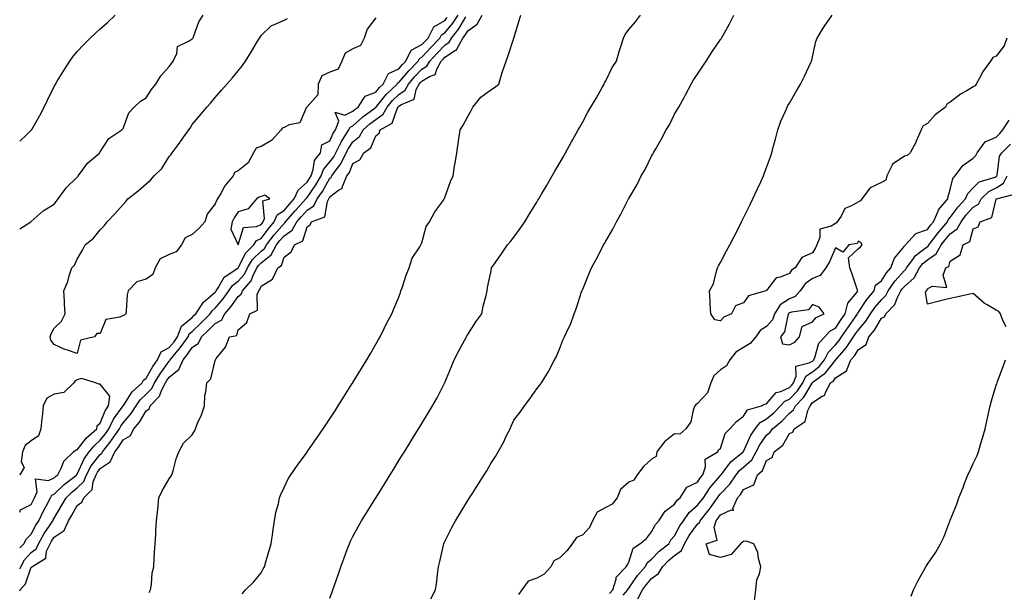
# Model space of a CAD drawing. Units: inches. Extents: x 926243 to 928883, y 7200218 to 7202858.
# Drawn here: x 926243 to 926672, y 7202211 to 7202460 of the extents above; entities that cross this region are included whole.
import ezdxf

# ---------------------------------------------------------------- set-up
doc = ezdxf.new("R2010")
doc.units = ezdxf.units.IN
doc.header["$MEASUREMENT"] = 0
doc.layers.add('Contour_92627200', color=7, linetype='Continuous', true_color=0x8cc685)

msp = doc.modelspace()

# ---------------------------------------------------------------- linework, layer by layer
at = {"layer": 'Contour_92627200'}
for points in [[(926243, 7202221.02, 3230), (926243.45, 7202221.92, 3230), (926245.02, 7202224.95, 3230), (926248.05, 7202228.05, 3230), (926250.21, 7202229.75, 3230), (926251.18, 7202231.92, 3230), (926253.62, 7202236.35, 3230), (926256.23, 7202240.1, 3230), (926257.44, 7202241.92, 3230), (926257.63, 7202242.33, 3230), (926258.05, 7202243.05, 3230), (926261.35, 7202248.62, 3230), (926263.2, 7202251.92, 3230), (926265.67, 7202254.3, 3230), (926268.05, 7202256.2, 3230), (926270.93, 7202259.05, 3230), (926272.09, 7202261.92, 3230), (926274.15, 7202265.83, 3230), (926278.05, 7202270.79, 3230), (926278.73, 7202271.24, 3230), (926279.03, 7202271.92, 3230), (926282.82, 7202276.69, 3230), (926283.03, 7202276.94, 3230), (926286.44, 7202281.92, 3230), (926286.97, 7202282.99, 3230), (926288.05, 7202284.5, 3230), (926291.46, 7202288.52, 3230), (926293.63, 7202291.92, 3230), (926295.46, 7202294.5, 3230), (926298.05, 7202296.96, 3230), (926300.5, 7202299.48, 3230), (926301.74, 7202301.92, 3230), (926304.08, 7202305.88, 3230), (926308.05, 7202311.28, 3230), (926308.4, 7202311.57, 3230), (926308.56, 7202311.92, 3230), (926311.17, 7202315.05, 3230), (926312.9, 7202317.08, 3230), (926316.27, 7202321.92, 3230), (926316.77, 7202323.21, 3230), (926318.05, 7202324.28, 3230), (926321.97, 7202328.01, 3230), (926325.86, 7202331.92, 3230), (926326.73, 7202333.23, 3230), (926328.05, 7202334.38, 3230), (926331.54, 7202338.42, 3230), (926334.01, 7202341.92, 3230), (926335.65, 7202344.32, 3230), (926338.05, 7202346.14, 3230), (926340.79, 7202349.19, 3230), (926342.15, 7202351.92, 3230), (926344.38, 7202355.59, 3230), (926348.05, 7202359.22, 3230), (926349.56, 7202360.42, 3230), (926350.36, 7202361.92, 3230), (926353.72, 7202366.26, 3230), (926358.05, 7202371.22, 3230), (926358.47, 7202371.51, 3230), (926358.7, 7202371.92, 3230), (926362.91, 7202376.78, 3230), (926363.04, 7202376.94, 3230), (926367.56, 7202381.92, 3230), (926367.71, 7202382.27, 3230), (926368.05, 7202382.56, 3230), (926371.89, 7202388.07, 3230), (926374.18, 7202391.92, 3230), (926375.22, 7202394.75, 3230), (926378.05, 7202398.09, 3230), (926379.71, 7202400.26, 3230), (926380.53, 7202401.92, 3230), (926383.05, 7202406.92, 3230), (926383.06, 7202406.94, 3230), (926386.32, 7202411.92, 3230), (926386.8, 7202413.17, 3230), (926388.05, 7202413.78, 3230), (926392.33, 7202417.64, 3230), (926397.75, 7202421.63, 3230), (926398.05, 7202421.84, 3230), (926398.09, 7202421.88, 3230), (926398.11, 7202421.92, 3230), (926398.44, 7202422.31, 3230), (926402.56, 7202427.41, 3230), (926407.3, 7202431.92, 3230), (926407.55, 7202432.43, 3230), (926408.05, 7202432.64, 3230), (926412.3, 7202437.68, 3230), (926416.41, 7202441.92, 3230), (926416.95, 7202443.01, 3230), (926418.05, 7202443.6, 3230), (926422.05, 7202447.92, 3230), (926425.84, 7202451.92, 3230), (926426.58, 7202453.38, 3230), (926428.05, 7202454.24, 3230), (926431.54, 7202458.44, 3230), (926433.77, 7202461.92, 3230)], [(926243, 7202368.89, 3232), (926247.84, 7202371.92, 3232), (926247.96, 7202372.02, 3232), (926248.05, 7202372.08, 3232), (926249.36, 7202373.23, 3232), (926253.25, 7202376.72, 3232), (926258.05, 7202379.62, 3232), (926259.09, 7202380.88, 3232), (926259.81, 7202381.92, 3232), (926263.16, 7202386.8, 3232), (926268.05, 7202391.43, 3232), (926268.3, 7202391.67, 3232), (926268.51, 7202391.92, 3232), (926269.96, 7202393.83, 3232), (926272.52, 7202397.45, 3232), (926277.84, 7202401.92, 3232), (926277.91, 7202402.06, 3232), (926278.05, 7202402.35, 3232), (926281.79, 7202408.19, 3232), (926287.5, 7202411.92, 3232), (926287.73, 7202412.23, 3232), (926288.05, 7202412.64, 3232), (926290.56, 7202419.42, 3232), (926292.84, 7202421.92, 3232), (926295.54, 7202424.44, 3232), (926298.05, 7202425.88, 3232), (926300.38, 7202429.6, 3232), (926302.26, 7202431.92, 3232), (926304.41, 7202435.55, 3232), (926308.05, 7202439.5, 3232), (926309.05, 7202440.92, 3232), (926309.83, 7202441.92, 3232), (926311.34, 7202445.2, 3232), (926311.66, 7202448.31, 3232), (926316.8, 7202450.67, 3232), (926318.05, 7202451.57, 3232), (926318.22, 7202451.76, 3232), (926318.34, 7202451.92, 3232), (926318.59, 7202452.47, 3232), (926321, 7202458.97, 3232), (926322.84, 7202461.92, 3232)], [(926243, 7202407.03, 3233), (926246.13, 7202410.01, 3233), (926248.05, 7202411.82, 3233), (926248.1, 7202411.86, 3233), (926248.14, 7202411.92, 3233), (926248.25, 7202412.12, 3233), (926251.76, 7202418.21, 3233), (926253.71, 7202421.92, 3233), (926255.15, 7202424.83, 3233), (926258.05, 7202430.9, 3233), (926258.37, 7202431.59, 3233), (926258.53, 7202431.92, 3233), (926259.32, 7202433.19, 3233), (926262.15, 7202437.82, 3233), (926264.87, 7202441.92, 3233), (926266.2, 7202443.76, 3233), (926268.05, 7202446.08, 3233), (926270.88, 7202449.09, 3233), (926273.73, 7202451.92, 3233), (926275.95, 7202454.01, 3233), (926278.05, 7202455.88, 3233), (926281.28, 7202458.7, 3233), (926284.6, 7202461.92, 3233)], [(926243, 7202211.47, 3229), (926243.19, 7202211.92, 3229), (926245.56, 7202214.4, 3229), (926248.05, 7202221.67, 3229), (926248.22, 7202221.74, 3229), (926248.31, 7202221.92, 3229), (926254.35, 7202225.63, 3229), (926254.74, 7202228.62, 3229), (926256.22, 7202231.92, 3229), (926256.87, 7202233.09, 3229), (926258.05, 7202234.79, 3229), (926262.34, 7202237.62, 3229), (926264.29, 7202241.92, 3229), (926265.68, 7202244.3, 3229), (926268.05, 7202248.6, 3229), (926270.01, 7202249.95, 3229), (926270.85, 7202251.92, 3229), (926274.48, 7202255.49, 3229), (926274.97, 7202258.83, 3229), (926276.22, 7202261.92, 3229), (926276.85, 7202263.11, 3229), (926278.05, 7202264.65, 3229), (926282.41, 7202267.56, 3229), (926284.36, 7202271.92, 3229), (926285.99, 7202273.97, 3229), (926288.05, 7202277.08, 3229), (926291.14, 7202278.83, 3229), (926292.74, 7202281.92, 3229), (926295.14, 7202284.83, 3229), (926298.05, 7202289.77, 3229), (926299.32, 7202290.65, 3229), (926299.84, 7202291.92, 3229), (926303.86, 7202296.1, 3229), (926304.76, 7202298.62, 3229), (926306.43, 7202301.92, 3229), (926307.03, 7202302.94, 3229), (926308.05, 7202304.32, 3229), (926312.2, 7202307.78, 3229), (926314.08, 7202311.92, 3229), (926315.89, 7202314.09, 3229), (926318.05, 7202317.33, 3229), (926320.8, 7202319.17, 3229), (926322.1, 7202321.92, 3229), (926325.15, 7202324.81, 3229), (926328.05, 7202327.74, 3229), (926330.77, 7202329.21, 3229), (926332.35, 7202331.92, 3229), (926334.96, 7202335.01, 3229), (926338.05, 7202339.54, 3229), (926339.42, 7202340.55, 3229), (926339.96, 7202341.92, 3229), (926343.71, 7202346.26, 3229), (926344.46, 7202348.33, 3229), (926346.25, 7202351.92, 3229), (926346.93, 7202353.03, 3229), (926348.05, 7202354.15, 3229), (926352.42, 7202357.55, 3229), (926354.74, 7202361.92, 3229), (926356.18, 7202363.78, 3229), (926358.05, 7202365.92, 3229), (926361.6, 7202368.37, 3229), (926363.56, 7202371.92, 3229), (926365.65, 7202374.32, 3229), (926368.05, 7202376.98, 3229), (926371.03, 7202378.93, 3229), (926372.54, 7202381.92, 3229), (926374.76, 7202385.2, 3229), (926378.05, 7202390.96, 3229), (926378.59, 7202391.37, 3229), (926378.83, 7202391.92, 3229), (926380.78, 7202394.65, 3229), (926382.75, 7202397.21, 3229), (926385.07, 7202401.92, 3229), (926386.07, 7202403.91, 3229), (926388.05, 7202406.74, 3229), (926390.86, 7202409.11, 3229), (926392.52, 7202411.92, 3229), (926395.41, 7202414.56, 3229), (926398.05, 7202416.55, 3229), (926401.16, 7202418.81, 3229), (926402.91, 7202421.92, 3229), (926405.24, 7202424.73, 3229), (926408.05, 7202427.41, 3229), (926410.76, 7202429.22, 3229), (926412.19, 7202431.92, 3229), (926414.89, 7202435.08, 3229), (926418.05, 7202438.35, 3229), (926420.26, 7202439.71, 3229), (926421.51, 7202441.92, 3229), (926424.65, 7202445.32, 3229), (926428.05, 7202448.89, 3229), (926429.89, 7202450.08, 3229), (926430.89, 7202451.92, 3229), (926434.09, 7202455.88, 3229), (926437.25, 7202461.12, 3229)], [(926243, 7202230.12, 3231), (926244.75, 7202231.92, 3231), (926246, 7202233.97, 3231), (926248.05, 7202236.04, 3231), (926250.02, 7202239.95, 3231), (926251.34, 7202241.92, 3231), (926253.48, 7202246.49, 3231), (926254.62, 7202248.48, 3231), (926256.47, 7202251.92, 3231), (926256.97, 7202252.99, 3231), (926258.05, 7202253.52, 3231), (926262.34, 7202257.62, 3231), (926267.86, 7202261.92, 3231), (926267.92, 7202262.04, 3231), (926268.05, 7202262.17, 3231), (926271.07, 7202268.89, 3231), (926273.31, 7202271.92, 3231), (926275.42, 7202274.54, 3231), (926278.05, 7202276.9, 3231), (926280.3, 7202279.67, 3231), (926281.83, 7202281.92, 3231), (926283.86, 7202286.1, 3231), (926288.05, 7202291.88, 3231), (926288.08, 7202291.92, 3231), (926288.16, 7202292.04, 3231), (926292.01, 7202297.96, 3231), (926296.26, 7202301.92, 3231), (926296.84, 7202303.13, 3231), (926298.05, 7202303.91, 3231), (926300.9, 7202309.07, 3231), (926302.92, 7202311.92, 3231), (926304.62, 7202315.36, 3231), (926308.05, 7202317.25, 3231), (926310.19, 7202319.77, 3231), (926311.69, 7202321.92, 3231), (926313.45, 7202326.51, 3231), (926318.05, 7202330.38, 3231), (926318.84, 7202331.14, 3231), (926319.62, 7202331.92, 3231), (926322.71, 7202336.57, 3231), (926322.95, 7202337.02, 3231), (926324.03, 7202337.9, 3231), (926328.05, 7202341.39, 3231), (926328.3, 7202341.67, 3231), (926328.47, 7202341.92, 3231), (926329.39, 7202343.27, 3231), (926332.04, 7202347.94, 3231), (926338, 7202351.86, 3231), (926338.05, 7202351.9, 3231), (926338.05, 7202351.92, 3231), (926338.07, 7202351.94, 3231), (926341.43, 7202358.54, 3231), (926344.84, 7202361.92, 3231), (926346.1, 7202363.87, 3231), (926348.05, 7202364.77, 3231), (926351.14, 7202368.83, 3231), (926353.81, 7202371.92, 3231), (926355.02, 7202374.95, 3231), (926358.05, 7202376.92, 3231), (926360.37, 7202379.6, 3231), (926362.47, 7202381.92, 3231), (926364.16, 7202385.81, 3231), (926368.05, 7202389.26, 3231), (926369.14, 7202390.83, 3231), (926369.79, 7202391.92, 3231), (926370.79, 7202394.67, 3231), (926371.36, 7202398.6, 3231), (926373.9, 7202401.92, 3231), (926374.51, 7202405.46, 3231), (926378.05, 7202407.17, 3231), (926379.5, 7202410.47, 3231), (926380.45, 7202411.92, 3231), (926381.88, 7202415.75, 3231), (926380.33, 7202419.63, 3231), (926384.57, 7202418.44, 3231), (926388.05, 7202420.12, 3231), (926389, 7202420.98, 3231), (926390.29, 7202421.92, 3231), (926393.33, 7202426.65, 3231), (926398.05, 7202428.44, 3231), (926399.6, 7202430.38, 3231), (926401.23, 7202431.92, 3231), (926403.5, 7202436.47, 3231), (926408.05, 7202438.58, 3231), (926409.58, 7202440.4, 3231), (926411.06, 7202441.92, 3231), (926413.35, 7202446.63, 3231), (926418.05, 7202449.05, 3231), (926419.43, 7202450.53, 3231), (926420.74, 7202451.92, 3231), (926423.18, 7202456.8, 3231), (926428.05, 7202459.6, 3231), (926429.1, 7202460.87, 3231)], [(926398.05, 7202460.75, 3231), (926394.2, 7202455.77, 3231), (926392.86, 7202451.92, 3231), (926391.32, 7202448.64, 3231), (926388.05, 7202447.21, 3231), (926384.69, 7202445.28, 3231), (926383.19, 7202441.92, 3231), (926381.59, 7202438.38, 3231), (926378.05, 7202437.1, 3231), (926374.5, 7202435.47, 3231), (926372.9, 7202431.92, 3231), (926372.77, 7202427.19, 3231), (926368.05, 7202422.04, 3231), (926367.96, 7202422.02, 3231), (926367.92, 7202421.92, 3231), (926367.65, 7202421.51, 3231), (926364.91, 7202415.06, 3231), (926360.28, 7202414.15, 3231), (926358.05, 7202413.01, 3231), (926357.23, 7202412.74, 3231), (926356.83, 7202411.92, 3231), (926352.63, 7202407.35, 3231), (926348.05, 7202404.79, 3231), (926345.92, 7202404.05, 3231), (926344.71, 7202401.92, 3231), (926342.38, 7202397.58, 3231), (926338.05, 7202394.13, 3231), (926336.52, 7202393.46, 3231), (926335.86, 7202391.92, 3231), (926332.31, 7202387.66, 3231), (926330.66, 7202384.52, 3231), (926329.1, 7202381.92, 3231), (926328.7, 7202381.26, 3231), (926328.05, 7202379.81, 3231), (926324.6, 7202375.36, 3231), (926323.64, 7202371.92, 3231), (926320.94, 7202369.03, 3231), (926318.05, 7202366.49, 3231), (926315, 7202364.97, 3231), (926313.46, 7202361.92, 3231), (926311.06, 7202358.91, 3231), (926308.05, 7202357.74, 3231), (926304.07, 7202355.9, 3231), (926302.02, 7202351.92, 3231), (926300.94, 7202349.03, 3231), (926298.05, 7202347.02, 3231), (926294.05, 7202345.92, 3231), (926290.16, 7202341.92, 3231), (926289.77, 7202340.2, 3231), (926289.4, 7202333.27, 3231), (926289.17, 7202331.92, 3231), (926288.59, 7202331.37, 3231), (926288.05, 7202331.2, 3231), (926286.63, 7202330.49, 3231), (926280.43, 7202329.54, 3231), (926278.05, 7202323.44, 3231), (926276.58, 7202323.4, 3231), (926275.57, 7202321.92, 3231), (926269.44, 7202320.53, 3231), (926268.05, 7202314.69, 3231), (926263.81, 7202316.16, 3231), (926262.61, 7202316.47, 3231), (926258.05, 7202318.56, 3231), (926256.59, 7202320.46, 3231), (926256.32, 7202321.92, 3231), (926256.71, 7202323.27, 3231), (926258.05, 7202325.69, 3231), (926261.18, 7202328.8, 3231), (926262.84, 7202331.92, 3231), (926262.46, 7202336.33, 3231), (926262.52, 7202337.45, 3231), (926262.21, 7202341.92, 3231), (926263.93, 7202346.04, 3231), (926264.58, 7202348.46, 3231), (926265.75, 7202351.92, 3231), (926266.87, 7202353.09, 3231), (926268.05, 7202355.77, 3231), (926270.32, 7202359.65, 3231), (926271.54, 7202361.92, 3231), (926275.06, 7202364.91, 3231), (926278.05, 7202368.46, 3231), (926279.74, 7202370.22, 3231), (926281.03, 7202371.92, 3231), (926284.47, 7202375.49, 3231), (926288.05, 7202379.56, 3231), (926289.18, 7202380.79, 3231), (926290.04, 7202381.92, 3231), (926294.51, 7202385.47, 3231), (926298.05, 7202388.52, 3231), (926299.93, 7202390.05, 3231), (926301.6, 7202391.92, 3231), (926304.83, 7202395.14, 3231), (926308.05, 7202400.32, 3231), (926308.81, 7202401.16, 3231), (926309.33, 7202401.92, 3231), (926312.8, 7202406.67, 3231), (926313.01, 7202406.96, 3231), (926316.57, 7202411.92, 3231), (926317.2, 7202412.78, 3231), (926318.05, 7202414.32, 3231), (926321.52, 7202418.44, 3231), (926324.42, 7202421.92, 3231), (926326.26, 7202423.7, 3231), (926328.05, 7202426.06, 3231), (926330.78, 7202429.19, 3231), (926333.17, 7202431.92, 3231), (926335.51, 7202434.46, 3231), (926338.05, 7202437.7, 3231), (926339.95, 7202440.03, 3231), (926341.35, 7202441.92, 3231), (926343.87, 7202446.1, 3231), (926346.38, 7202450.24, 3231), (926347.39, 7202451.92, 3231), (926347.71, 7202452.25, 3231), (926348.05, 7202452.99, 3231), (926352.57, 7202457.39, 3231), (926353.93, 7202457.8, 3231), (926358.05, 7202459.75, 3231), (926359.49, 7202460.47, 3231)], [(926299.34, 7202210.63, 3228), (926300, 7202211.92, 3228), (926300.41, 7202214.28, 3228), (926300.69, 7202219.28, 3228), (926301.32, 7202221.92, 3228), (926301.55, 7202225.42, 3228), (926301.73, 7202228.25, 3228), (926301.95, 7202231.92, 3228), (926302.21, 7202236.08, 3228), (926302.31, 7202237.66, 3228), (926302.59, 7202241.92, 3228), (926303.09, 7202246.88, 3228), (926303.1, 7202246.98, 3228), (926303.63, 7202251.92, 3228), (926305, 7202254.97, 3228), (926308.05, 7202260.08, 3228), (926308.78, 7202261.18, 3228), (926309.27, 7202261.92, 3228), (926309.8, 7202263.68, 3228), (926311.15, 7202268.81, 3228), (926312.24, 7202271.92, 3228), (926314.3, 7202275.67, 3228), (926318.05, 7202279.34, 3228), (926319.1, 7202280.87, 3228), (926319.51, 7202281.92, 3228), (926320.45, 7202284.32, 3228), (926322.06, 7202287.92, 3228), (926323.37, 7202291.92, 3228), (926323.59, 7202296.37, 3228), (926324.07, 7202297.94, 3228), (926324.39, 7202301.92, 3228), (926326.26, 7202303.72, 3228), (926328.05, 7202311.65, 3228), (926328.14, 7202311.82, 3228), (926328.19, 7202311.92, 3228), (926328.55, 7202312.43, 3228), (926332.55, 7202317.43, 3228), (926334.28, 7202321.92, 3228), (926337.47, 7202322.51, 3228), (926338.05, 7202324.95, 3228), (926341.84, 7202328.13, 3228), (926343.2, 7202331.92, 3228), (926346.48, 7202333.5, 3228), (926346.4, 7202340.28, 3228), (926347.06, 7202341.92, 3228), (926347.52, 7202342.45, 3228), (926348.05, 7202343.91, 3228), (926352.97, 7202347, 3228), (926355.31, 7202351.92, 3228), (926356.98, 7202352.99, 3228), (926358.05, 7202356.57, 3228), (926361.12, 7202358.85, 3228), (926362.57, 7202361.92, 3228), (926366.28, 7202363.7, 3228), (926368.05, 7202369.83, 3228), (926369.38, 7202370.59, 3228), (926370.02, 7202371.92, 3228), (926375.79, 7202374.17, 3228), (926376.97, 7202380.85, 3228), (926377.52, 7202381.92, 3228), (926377.73, 7202382.23, 3228), (926378.05, 7202382.8, 3228), (926381.81, 7202385.69, 3228), (926383.4, 7202386.57, 3228), (926383.46, 7202387.33, 3228), (926385.44, 7202391.92, 3228), (926386.53, 7202393.44, 3228), (926388.05, 7202397.27, 3228), (926391.04, 7202398.93, 3228), (926392.85, 7202401.92, 3228), (926395.79, 7202404.19, 3228), (926398.05, 7202409.38, 3228), (926399.42, 7202410.55, 3228), (926399.96, 7202411.92, 3228), (926405.14, 7202414.83, 3228), (926407.28, 7202421.16, 3228), (926407.71, 7202421.92, 3228), (926407.86, 7202422.1, 3228), (926408.05, 7202422.27, 3228), (926409.12, 7202422.99, 3228), (926414.66, 7202425.32, 3228), (926415.62, 7202429.48, 3228), (926416.91, 7202431.92, 3228), (926417.43, 7202432.55, 3228), (926418.05, 7202433.17, 3228), (926421.35, 7202435.22, 3228), (926423.88, 7202436.1, 3228), (926424.49, 7202438.35, 3228), (926426.49, 7202441.92, 3228), (926427.24, 7202442.72, 3228), (926428.05, 7202443.58, 3228), (926432.73, 7202446.61, 3228), (926433.19, 7202446.78, 3228), (926433.28, 7202447.15, 3228), (926435.91, 7202451.92, 3228), (926436.86, 7202453.11, 3228), (926438.05, 7202455.06, 3228), (926442.06, 7202457.92, 3228), (926444.24, 7202461.92, 3228)], [(926339.89, 7202210.08, 3227), (926341.31, 7202211.92, 3227), (926344.73, 7202215.24, 3227), (926348.05, 7202219.19, 3227), (926349.03, 7202220.94, 3227), (926349.49, 7202221.92, 3227), (926350.1, 7202223.97, 3227), (926351.47, 7202228.5, 3227), (926352.47, 7202231.92, 3227), (926353.14, 7202236.82, 3227), (926353.16, 7202237.04, 3227), (926353.83, 7202241.92, 3227), (926354.54, 7202245.44, 3227), (926355.58, 7202249.44, 3227), (926356.13, 7202251.92, 3227), (926356.65, 7202253.33, 3227), (926358.05, 7202256.37, 3227), (926359.89, 7202260.08, 3227), (926361.02, 7202261.92, 3227), (926363.95, 7202266.02, 3227), (926368.05, 7202271.76, 3227), (926368.11, 7202271.86, 3227), (926368.16, 7202271.92, 3227), (926368.41, 7202272.27, 3227), (926372.21, 7202277.76, 3227), (926375.07, 7202281.92, 3227), (926376.28, 7202283.7, 3227), (926378.05, 7202286.31, 3227), (926380.24, 7202289.73, 3227), (926381.62, 7202291.92, 3227), (926384.11, 7202295.87, 3227), (926387.72, 7202301.59, 3227), (926387.93, 7202301.92, 3227), (926387.97, 7202302, 3227), (926388.05, 7202302.12, 3227), (926391.78, 7202308.19, 3227), (926394.08, 7202311.92, 3227), (926395.53, 7202314.44, 3227), (926398.05, 7202318.8, 3227), (926399.19, 7202320.79, 3227), (926399.83, 7202321.92, 3227), (926401.64, 7202325.51, 3227), (926402.57, 7202327.39, 3227), (926404.96, 7202331.92, 3227), (926405.88, 7202334.09, 3227), (926408.05, 7202339.19, 3227), (926408.73, 7202341.24, 3227), (926408.91, 7202341.92, 3227), (926409.4, 7202343.27, 3227), (926411.18, 7202348.8, 3227), (926412.47, 7202351.92, 3227), (926413.88, 7202356.1, 3227), (926417.16, 7202361.04, 3227), (926417.65, 7202361.92, 3227), (926417.76, 7202362.21, 3227), (926418.05, 7202362.78, 3227), (926419.98, 7202369.99, 3227), (926421.4, 7202371.92, 3227), (926423.64, 7202376.33, 3227), (926427.13, 7202381, 3227), (926427.77, 7202381.92, 3227), (926427.86, 7202382.1, 3227), (926428.05, 7202382.51, 3227), (926430.45, 7202389.52, 3227), (926431.6, 7202391.92, 3227), (926432.27, 7202396.14, 3227), (926432.51, 7202397.47, 3227), (926433.19, 7202401.92, 3227), (926433.9, 7202406.08, 3227), (926434.13, 7202408.01, 3227), (926434.75, 7202411.92, 3227), (926435.96, 7202414.01, 3227), (926438.05, 7202417.84, 3227), (926439.53, 7202420.44, 3227), (926440.24, 7202421.92, 3227), (926443.73, 7202426.24, 3227), (926448.05, 7202429.42, 3227), (926449.6, 7202430.38, 3227), (926451.56, 7202431.92, 3227), (926453.01, 7202436.88, 3227), (926453.03, 7202436.94, 3227), (926454.66, 7202441.92, 3227), (926455.56, 7202444.4, 3227), (926458.05, 7202451.88, 3227), (926458.06, 7202451.9, 3227), (926458.07, 7202451.94, 3227), (926460.43, 7202459.54, 3227), (926461.17, 7202461.92, 3227)], [(926378.05, 7202208.19, 3226), (926378.98, 7202210.98, 3226), (926379.29, 7202211.92, 3226), (926379.96, 7202213.83, 3226), (926381.58, 7202218.38, 3226), (926382.82, 7202221.92, 3226), (926384.2, 7202225.77, 3226), (926385.58, 7202229.46, 3226), (926386.49, 7202231.92, 3226), (926386.96, 7202233.01, 3226), (926388.05, 7202235.12, 3226), (926390.45, 7202239.52, 3226), (926391.8, 7202241.92, 3226), (926394.21, 7202245.75, 3226), (926398.05, 7202251.86, 3226), (926398.09, 7202251.92, 3226), (926398.15, 7202252.02, 3226), (926401.89, 7202258.07, 3226), (926404.27, 7202261.92, 3226), (926405.71, 7202264.26, 3226), (926408.05, 7202268.05, 3226), (926409.52, 7202270.46, 3226), (926410.43, 7202271.92, 3226), (926413.33, 7202276.63, 3226), (926414.24, 7202278.11, 3226), (926416.59, 7202281.92, 3226), (926417.15, 7202282.82, 3226), (926418.05, 7202284.28, 3226), (926420.95, 7202289.01, 3226), (926422.69, 7202291.92, 3226), (926424.63, 7202295.34, 3226), (926427.91, 7202301.78, 3226), (926427.99, 7202301.92, 3226), (926428.01, 7202301.96, 3226), (926428.05, 7202302.06, 3226), (926430.97, 7202308.99, 3226), (926432.12, 7202311.92, 3226), (926434.09, 7202315.88, 3226), (926436.77, 7202320.63, 3226), (926437.46, 7202321.92, 3226), (926437.67, 7202322.29, 3226), (926438.05, 7202322.88, 3226), (926441.56, 7202328.42, 3226), (926444.07, 7202331.92, 3226), (926444.78, 7202335.2, 3226), (926446.02, 7202339.89, 3226), (926446.49, 7202341.92, 3226), (926446.59, 7202343.38, 3226), (926448.05, 7202350.06, 3226), (926448.34, 7202351.63, 3226), (926448.42, 7202351.92, 3226), (926449.27, 7202353.13, 3226), (926452.38, 7202357.6, 3226), (926455.38, 7202361.92, 3226), (926456.59, 7202363.38, 3226), (926458.05, 7202365.26, 3226), (926460.88, 7202369.09, 3226), (926462.82, 7202371.92, 3226), (926464.8, 7202375.16, 3226), (926468.05, 7202380.53, 3226), (926468.57, 7202381.39, 3226), (926468.88, 7202381.92, 3226), (926470.08, 7202383.95, 3226), (926472.3, 7202387.66, 3226), (926474.78, 7202391.92, 3226), (926475.98, 7202393.99, 3226), (926478.05, 7202397.56, 3226), (926479.62, 7202400.36, 3226), (926480.5, 7202401.92, 3226), (926483.2, 7202406.78, 3226), (926483.56, 7202407.43, 3226), (926486.05, 7202411.92, 3226), (926486.77, 7202413.21, 3226), (926488.05, 7202415.51, 3226), (926490.34, 7202419.63, 3226), (926491.62, 7202421.92, 3226), (926493.98, 7202425.98, 3226), (926496.48, 7202430.36, 3226), (926497.39, 7202431.92, 3226), (926497.58, 7202432.39, 3226), (926498.05, 7202433.35, 3226), (926500.93, 7202439.05, 3226), (926502.7, 7202441.92, 3226), (926503.95, 7202446.02, 3226), (926504.76, 7202448.62, 3226), (926505.77, 7202451.92, 3226), (926506.49, 7202453.48, 3226), (926508.05, 7202455.61, 3226), (926510.96, 7202459.01, 3226), (926513.25, 7202461.92, 3226)], [(926422.01, 7202207.96, 3225), (926423.93, 7202211.92, 3225), (926424.51, 7202215.46, 3225), (926424.86, 7202218.72, 3225), (926425.33, 7202221.92, 3225), (926425.86, 7202224.11, 3225), (926427.39, 7202231.26, 3225), (926427.54, 7202231.92, 3225), (926427.72, 7202232.25, 3225), (926428.05, 7202232.92, 3225), (926431.02, 7202238.95, 3225), (926432.64, 7202241.92, 3225), (926434.71, 7202245.26, 3225), (926438.05, 7202250.77, 3225), (926438.49, 7202251.47, 3225), (926438.8, 7202251.92, 3225), (926440.21, 7202254.09, 3225), (926442.47, 7202257.51, 3225), (926445.21, 7202261.92, 3225), (926446.28, 7202263.68, 3225), (926448.05, 7202266.84, 3225), (926450.03, 7202269.93, 3225), (926451.3, 7202271.92, 3225), (926453.66, 7202276.31, 3225), (926454.79, 7202278.66, 3225), (926456.42, 7202281.92, 3225), (926456.93, 7202283.03, 3225), (926458.05, 7202285.65, 3225), (926460.76, 7202289.21, 3225), (926462.78, 7202291.92, 3225), (926465, 7202294.97, 3225), (926468.05, 7202299.24, 3225), (926469.24, 7202300.73, 3225), (926470.16, 7202301.92, 3225), (926473.14, 7202306.84, 3225), (926473.3, 7202307.17, 3225), (926475.78, 7202311.92, 3225), (926476.62, 7202313.35, 3225), (926478.05, 7202316.96, 3225), (926479.46, 7202320.51, 3225), (926480.09, 7202321.92, 3225), (926481.85, 7202325.73, 3225), (926482.67, 7202327.29, 3225), (926484.39, 7202331.92, 3225), (926485.38, 7202334.58, 3225), (926487.59, 7202341.45, 3225), (926487.75, 7202341.92, 3225), (926487.84, 7202342.13, 3225), (926488.05, 7202342.66, 3225), (926490.78, 7202349.19, 3225), (926491.89, 7202351.92, 3225), (926494.1, 7202355.87, 3225), (926496.2, 7202360.06, 3225), (926497.16, 7202361.92, 3225), (926497.49, 7202362.49, 3225), (926498.05, 7202363.58, 3225), (926501.14, 7202368.83, 3225), (926502.7, 7202371.92, 3225), (926504.64, 7202375.34, 3225), (926507.87, 7202381.74, 3225), (926507.97, 7202381.92, 3225), (926508, 7202381.98, 3225), (926508.05, 7202382.08, 3225), (926511.69, 7202388.27, 3225), (926513.55, 7202391.92, 3225), (926515.18, 7202394.79, 3225), (926518.05, 7202400.47, 3225), (926518.58, 7202401.39, 3225), (926518.86, 7202401.92, 3225), (926519.92, 7202403.78, 3225), (926522.23, 7202407.74, 3225), (926524.42, 7202411.92, 3225), (926525.76, 7202414.21, 3225), (926528.05, 7202418.74, 3225), (926529.23, 7202420.75, 3225), (926529.82, 7202421.92, 3225), (926532.14, 7202426.02, 3225), (926532.82, 7202427.15, 3225), (926535.25, 7202431.92, 3225), (926536.3, 7202433.68, 3225), (926538.05, 7202436.28, 3225), (926540.3, 7202439.67, 3225), (926541.72, 7202441.92, 3225), (926544.22, 7202445.75, 3225), (926548.05, 7202451.24, 3225), (926548.32, 7202451.65, 3225), (926548.47, 7202451.92, 3225), (926548.99, 7202452.86, 3225), (926551.91, 7202458.05, 3225), (926553.88, 7202461.92, 3225)], [(926672.69, 7202451.92, 3224), (926671.49, 7202448.48, 3224), (926668.05, 7202444.09, 3224), (926666.58, 7202443.4, 3224), (926665.55, 7202441.92, 3224), (926662.41, 7202437.56, 3224), (926660.95, 7202434.81, 3224), (926659.27, 7202431.92, 3224), (926658.87, 7202431.1, 3224), (926658.05, 7202430.63, 3224), (926654.97, 7202428.83, 3224), (926652.44, 7202427.53, 3224), (926648.05, 7202424.09, 3224), (926646.73, 7202423.23, 3224), (926645.97, 7202421.92, 3224), (926641.46, 7202418.5, 3224), (926638.05, 7202414.73, 3224), (926636.25, 7202413.72, 3224), (926635.29, 7202411.92, 3224), (926633.25, 7202407.12, 3224), (926633.14, 7202406.82, 3224), (926630.6, 7202401.92, 3224), (926629.22, 7202400.75, 3224), (926628.05, 7202400.53, 3224), (926623.56, 7202397.43, 3224), (926622.86, 7202397.12, 3224), (926622.77, 7202396.65, 3224), (926620.39, 7202391.92, 3224), (926619.92, 7202390.06, 3224), (926618.05, 7202389.13, 3224), (926613.15, 7202386.82, 3224), (926609.48, 7202381.92, 3224), (926608.9, 7202381.06, 3224), (926608.05, 7202380.71, 3224), (926604.99, 7202378.87, 3224), (926602.19, 7202377.78, 3224), (926600.5, 7202374.36, 3224), (926598.83, 7202371.92, 3224), (926598.49, 7202371.49, 3224), (926598.05, 7202371.28, 3224), (926596.25, 7202370.12, 3224), (926591.21, 7202368.76, 3224), (926591.32, 7202365.18, 3224), (926589.92, 7202361.92, 3224), (926589.31, 7202360.65, 3224), (926588.05, 7202358.54, 3224), (926583.46, 7202356.51, 3224), (926580.48, 7202351.92, 3224), (926578.98, 7202350.98, 3224), (926578.05, 7202349.52, 3224), (926573.96, 7202347.84, 3224), (926572.31, 7202347.66, 3224), (926568.05, 7202342.06, 3224), (926567.94, 7202342.02, 3224), (926567.75, 7202341.92, 3224), (926560.25, 7202339.71, 3224), (926558.05, 7202336.69, 3224), (926554.6, 7202335.36, 3224), (926552.79, 7202331.92, 3224), (926549.52, 7202330.44, 3224), (926548.05, 7202328.87, 3224), (926545.48, 7202329.36, 3224), (926543.76, 7202331.92, 3224), (926543.51, 7202336.45, 3224), (926543.56, 7202337.43, 3224), (926543.27, 7202341.92, 3224), (926544.92, 7202345.05, 3224), (926546.07, 7202349.95, 3224), (926546.78, 7202351.92, 3224), (926547.22, 7202352.76, 3224), (926548.05, 7202354.32, 3224), (926550.67, 7202359.3, 3224), (926552.03, 7202361.92, 3224), (926554.08, 7202365.88, 3224), (926556.23, 7202370.1, 3224), (926557.16, 7202371.92, 3224), (926557.46, 7202372.51, 3224), (926558.05, 7202373.7, 3224), (926560.75, 7202379.22, 3224), (926562.06, 7202381.92, 3224), (926563.99, 7202385.98, 3224), (926565.51, 7202389.38, 3224), (926566.67, 7202391.92, 3224), (926567.07, 7202392.9, 3224), (926568.05, 7202395.55, 3224), (926569.78, 7202400.2, 3224), (926570.29, 7202401.92, 3224), (926571.12, 7202404.99, 3224), (926572, 7202407.97, 3224), (926572.99, 7202411.92, 3224), (926574.23, 7202415.75, 3224), (926576.26, 7202420.14, 3224), (926576.98, 7202421.92, 3224), (926577.39, 7202422.58, 3224), (926578.05, 7202423.54, 3224), (926581.05, 7202428.93, 3224), (926582.87, 7202431.92, 3224), (926584.61, 7202435.36, 3224), (926587.35, 7202441.22, 3224), (926587.68, 7202441.92, 3224), (926587.75, 7202442.23, 3224), (926588.05, 7202443.74, 3224), (926589.55, 7202450.42, 3224), (926590.07, 7202451.92, 3224), (926593.08, 7202456.88, 3224), (926593.25, 7202457.12, 3224), (926596.55, 7202461.92, 3224)], [(926505.59, 7202209.46, 3224), (926507.62, 7202211.92, 3224), (926507.72, 7202212.25, 3224), (926508.05, 7202212.58, 3224), (926511.92, 7202218.05, 3224), (926515.24, 7202221.92, 3224), (926516.22, 7202223.76, 3224), (926518.05, 7202225.16, 3224), (926521.35, 7202228.62, 3224), (926525.46, 7202231.92, 3224), (926526.43, 7202233.54, 3224), (926528.05, 7202235.32, 3224), (926530.31, 7202239.65, 3224), (926531.88, 7202241.92, 3224), (926534.43, 7202245.53, 3224), (926538.05, 7202248.64, 3224), (926539.52, 7202250.44, 3224), (926540.59, 7202251.92, 3224), (926543.53, 7202256.43, 3224), (926548.05, 7202261.63, 3224), (926548.19, 7202261.78, 3224), (926548.29, 7202261.92, 3224), (926549.19, 7202263.05, 3224), (926552.49, 7202267.49, 3224), (926557.95, 7202271.92, 3224), (926557.98, 7202272, 3224), (926558.05, 7202272.06, 3224), (926561.11, 7202278.85, 3224), (926563.11, 7202281.92, 3224), (926565.27, 7202284.71, 3224), (926568.05, 7202286.18, 3224), (926571.17, 7202288.8, 3224), (926574.19, 7202291.92, 3224), (926576.02, 7202293.95, 3224), (926578.05, 7202294.87, 3224), (926581.57, 7202298.4, 3224), (926583.85, 7202301.92, 3224), (926585.12, 7202304.85, 3224), (926588.05, 7202306.71, 3224), (926590.96, 7202309.01, 3224), (926593.35, 7202311.92, 3224), (926594.85, 7202315.12, 3224), (926598.05, 7202318.46, 3224), (926599.66, 7202320.32, 3224), (926600.75, 7202321.92, 3224), (926603.69, 7202326.28, 3224), (926606.76, 7202330.63, 3224), (926607.66, 7202331.92, 3224), (926607.74, 7202332.23, 3224), (926608.05, 7202332.6, 3224), (926611.76, 7202338.21, 3224), (926614.85, 7202341.92, 3224), (926615.55, 7202344.42, 3224), (926618.05, 7202346.35, 3224), (926620.24, 7202349.73, 3224), (926622.19, 7202351.92, 3224), (926623.8, 7202356.18, 3224), (926628.05, 7202361.37, 3224), (926628.27, 7202361.71, 3224), (926628.58, 7202361.92, 3224), (926633.1, 7202366.88, 3224), (926638.05, 7202368.56, 3224), (926639.49, 7202370.47, 3224), (926640.74, 7202371.92, 3224), (926642.7, 7202376.57, 3224), (926642.83, 7202377.13, 3224), (926646.95, 7202381.92, 3224), (926647.04, 7202382.94, 3224), (926648.05, 7202385.96, 3224), (926649.12, 7202390.85, 3224), (926650.17, 7202391.92, 3224), (926653.44, 7202396.53, 3224), (926658.05, 7202399.63, 3224), (926659.16, 7202400.81, 3224), (926659.69, 7202401.92, 3224), (926663.16, 7202406.8, 3224), (926668.05, 7202408.85, 3224), (926669.55, 7202410.42, 3224), (926670.9, 7202411.92, 3224), (926673.72, 7202416.26, 3224)], [(926512.02, 7202207.96, 3223), (926514.11, 7202211.92, 3223), (926515.77, 7202214.21, 3223), (926518.05, 7202216.82, 3223), (926521.07, 7202218.89, 3223), (926522.74, 7202221.92, 3223), (926525.34, 7202224.63, 3223), (926528.05, 7202226.86, 3223), (926531.06, 7202228.91, 3223), (926532.41, 7202231.92, 3223), (926534.45, 7202235.51, 3223), (926538.05, 7202240.47, 3223), (926538.88, 7202241.08, 3223), (926539.15, 7202241.92, 3223), (926543.13, 7202246.84, 3223), (926543.49, 7202247.37, 3223), (926546.77, 7202251.92, 3223), (926547.27, 7202252.7, 3223), (926548.05, 7202253.58, 3223), (926552.12, 7202257.86, 3223), (926554.86, 7202261.92, 3223), (926556.27, 7202263.7, 3223), (926558.05, 7202265.22, 3223), (926561.59, 7202268.38, 3223), (926563.59, 7202271.92, 3223), (926565.1, 7202274.87, 3223), (926568.05, 7202279.11, 3223), (926569.6, 7202280.38, 3223), (926570.64, 7202281.92, 3223), (926574.7, 7202285.26, 3223), (926578.05, 7202288.76, 3223), (926579.81, 7202290.16, 3223), (926580.67, 7202291.92, 3223), (926584.34, 7202295.63, 3223), (926587.86, 7202301.72, 3223), (926587.98, 7202301.92, 3223), (926588, 7202301.96, 3223), (926588.05, 7202302, 3223), (926588.41, 7202302.29, 3223), (926593.75, 7202306.22, 3223), (926598.05, 7202311.78, 3223), (926598.14, 7202311.84, 3223), (926598.17, 7202311.92, 3223), (926598.88, 7202312.76, 3223), (926602.77, 7202317.21, 3223), (926605.95, 7202321.92, 3223), (926606.8, 7202323.17, 3223), (926608.05, 7202324.95, 3223), (926611.29, 7202328.68, 3223), (926613.34, 7202331.92, 3223), (926615.26, 7202334.71, 3223), (926618.05, 7202337.99, 3223), (926620.01, 7202339.97, 3223), (926620.99, 7202341.92, 3223), (926623.87, 7202346.1, 3223), (926628.05, 7202350.73, 3223), (926628.68, 7202351.3, 3223), (926629.03, 7202351.92, 3223), (926631.74, 7202355.61, 3223), (926632.77, 7202357.19, 3223), (926634.7, 7202358.56, 3223), (926638.05, 7202361.2, 3223), (926638.48, 7202361.49, 3223), (926638.72, 7202361.92, 3223), (926640.86, 7202364.73, 3223), (926642.73, 7202367.23, 3223), (926646.8, 7202371.92, 3223), (926647.17, 7202372.8, 3223), (926648.05, 7202373.78, 3223), (926651.46, 7202378.5, 3223), (926654.58, 7202381.92, 3223), (926655.63, 7202384.34, 3223), (926658.05, 7202386.78, 3223), (926660.62, 7202389.34, 3223), (926667.54, 7202391.41, 3223), (926668.05, 7202391.67, 3223), (926668.21, 7202391.76, 3223), (926668.29, 7202391.92, 3223), (926668.43, 7202392.29, 3223), (926669.47, 7202400.49, 3223), (926670.52, 7202401.92, 3223), (926674.2, 7202405.77, 3223)], [(926562.81, 7202207.15, 3222), (926563.39, 7202211.92, 3222), (926563.78, 7202216.2, 3222), (926565.01, 7202218.87, 3222), (926565.57, 7202221.92, 3222), (926564.55, 7202225.42, 3222), (926564.24, 7202228.11, 3222), (926562.51, 7202231.92, 3222), (926559.22, 7202233.09, 3222), (926558.05, 7202232.9, 3222), (926557.51, 7202232.47, 3222), (926556.66, 7202231.92, 3222), (926552.73, 7202227.23, 3222), (926548.05, 7202225.94, 3222), (926543.3, 7202227.17, 3222), (926541.72, 7202231.92, 3222), (926546.5, 7202233.46, 3222), (926545.19, 7202239.05, 3222), (926546.1, 7202241.92, 3222), (926546.97, 7202242.99, 3222), (926548.05, 7202244.54, 3222), (926552.72, 7202246.59, 3222), (926553.66, 7202246.31, 3222), (926553.36, 7202247.23, 3222), (926555.35, 7202251.92, 3222), (926556.66, 7202253.31, 3222), (926558.05, 7202255.55, 3222), (926562.49, 7202257.49, 3222), (926564.13, 7202261.92, 3222), (926566.26, 7202263.72, 3222), (926568.05, 7202268.13, 3222), (926570.54, 7202269.44, 3222), (926571.41, 7202271.92, 3222), (926575.21, 7202274.75, 3222), (926578.05, 7202279.81, 3222), (926579.51, 7202280.46, 3222), (926580.13, 7202281.92, 3222), (926584.89, 7202285.08, 3222), (926585.96, 7202289.83, 3222), (926586.99, 7202291.92, 3222), (926587.51, 7202292.45, 3222), (926588.05, 7202293.38, 3222), (926592.22, 7202296.1, 3222), (926593.43, 7202296.55, 3222), (926593.6, 7202297.47, 3222), (926595.88, 7202301.92, 3222), (926597.13, 7202302.84, 3222), (926598.05, 7202304.03, 3222), (926602.82, 7202307.15, 3222), (926604.76, 7202311.92, 3222), (926606.28, 7202313.7, 3222), (926608.05, 7202316.47, 3222), (926611.37, 7202318.6, 3222), (926612.57, 7202321.92, 3222), (926615.08, 7202324.89, 3222), (926618.05, 7202329.99, 3222), (926619.33, 7202330.63, 3222), (926619.93, 7202331.92, 3222), (926623.96, 7202336, 3222), (926624.89, 7202338.76, 3222), (926626.47, 7202341.92, 3222), (926627.12, 7202342.86, 3222), (926628.05, 7202343.89, 3222), (926632.36, 7202347.6, 3222), (926634.69, 7202351.92, 3222), (926636.12, 7202353.85, 3222), (926638.05, 7202355.38, 3222), (926641.91, 7202358.05, 3222), (926644.05, 7202361.92, 3222), (926645.77, 7202364.19, 3222), (926648.05, 7202366.78, 3222), (926651.07, 7202368.89, 3222), (926652.7, 7202371.92, 3222), (926654.98, 7202374.99, 3222), (926658.05, 7202378.31, 3222), (926660.26, 7202379.71, 3222), (926661.44, 7202381.92, 3222), (926664.75, 7202385.22, 3222), (926668.05, 7202386.8, 3222), (926671.22, 7202388.74, 3222), (926672.76, 7202391.92, 3222)], [(926672.38, 7202326.24, 3221), (926670.96, 7202329.01, 3221), (926669.92, 7202331.92, 3221), (926669.12, 7202332.99, 3221), (926668.05, 7202333.46, 3221), (926664.14, 7202335.83, 3221), (926662.71, 7202336.59, 3221), (926658.05, 7202340.77, 3221), (926656.54, 7202340.42, 3221), (926650.74, 7202339.24, 3221), (926648.05, 7202338.6, 3221), (926643.66, 7202337.53, 3221), (926642.66, 7202337.31, 3221), (926638.05, 7202336.12, 3221), (926637.31, 7202341.18, 3221), (926637.51, 7202341.92, 3221), (926637.81, 7202342.15, 3221), (926638.05, 7202342.84, 3221), (926640.09, 7202343.95, 3221), (926646.58, 7202343.38, 3221), (926644.88, 7202348.76, 3221), (926646.02, 7202351.92, 3221), (926647.38, 7202352.58, 3221), (926648.05, 7202354.87, 3221), (926652.39, 7202357.58, 3221), (926653.59, 7202361.92, 3221), (926656.59, 7202363.38, 3221), (926658.05, 7202368.89, 3221), (926660.12, 7202369.85, 3221), (926660.97, 7202371.92, 3221), (926666.17, 7202373.8, 3221), (926667.96, 7202381.82, 3221), (926668.01, 7202381.92, 3221), (926668.05, 7202381.96, 3221), (926668.13, 7202382, 3221), (926675.94, 7202384.03, 3221)], [(926499.76, 7202210.2, 3225), (926501.18, 7202211.92, 3225), (926502.59, 7202216.45, 3225), (926502.54, 7202217.43, 3225), (926506.9, 7202221.92, 3225), (926507.38, 7202222.58, 3225), (926508.05, 7202223.93, 3225), (926509.99, 7202229.99, 3225), (926512.98, 7202231.92, 3225), (926515.75, 7202234.22, 3225), (926518.05, 7202237.12, 3225), (926519.69, 7202240.28, 3225), (926521.15, 7202241.92, 3225), (926523.9, 7202246.06, 3225), (926528.05, 7202249.09, 3225), (926529.14, 7202250.83, 3225), (926530.48, 7202251.92, 3225), (926533.39, 7202256.57, 3225), (926538.05, 7202258.74, 3225), (926539.25, 7202260.71, 3225), (926540.28, 7202261.92, 3225), (926541.52, 7202265.38, 3225), (926541.32, 7202268.64, 3225), (926546.85, 7202271.92, 3225), (926547.18, 7202272.8, 3225), (926548.05, 7202273.31, 3225), (926550.08, 7202279.89, 3225), (926552.02, 7202281.92, 3225), (926554.92, 7202285.06, 3225), (926558.05, 7202287.41, 3225), (926559.79, 7202290.18, 3225), (926565.82, 7202291.92, 3225), (926567.32, 7202292.66, 3225), (926568.05, 7202292.84, 3225), (926572.2, 7202297.76, 3225), (926574.34, 7202298.21, 3225), (926578.05, 7202299.89, 3225), (926579.06, 7202300.9, 3225), (926579.72, 7202301.92, 3225), (926580.98, 7202304.85, 3225), (926580.87, 7202309.11, 3225), (926586.67, 7202310.55, 3225), (926588.05, 7202311.41, 3225), (926588.33, 7202311.63, 3225), (926588.57, 7202311.92, 3225), (926589.02, 7202312.9, 3225), (926590.85, 7202319.13, 3225), (926593.46, 7202321.92, 3225), (926595.65, 7202324.32, 3225), (926598.05, 7202325.73, 3225), (926600.53, 7202329.44, 3225), (926602.26, 7202331.92, 3225), (926603.47, 7202336.51, 3225), (926607.37, 7202341.24, 3225), (926607.84, 7202341.92, 3225), (926607.71, 7202342.25, 3225), (926605.35, 7202349.22, 3225), (926604.29, 7202351.92, 3225), (926603.68, 7202356.28, 3225), (926608.05, 7202360.42, 3225), (926608.91, 7202361.06, 3225), (926609.7, 7202361.92, 3225), (926609.12, 7202362.99, 3225), (926608.05, 7202363.48, 3225), (926607.46, 7202362.51, 3225), (926603.92, 7202361.92, 3225), (926601.22, 7202358.76, 3225), (926598.05, 7202360.59, 3225), (926595.39, 7202354.58, 3225), (926593.88, 7202351.92, 3225), (926591.33, 7202348.64, 3225), (926588.05, 7202347.31, 3225), (926584.92, 7202345.05, 3225), (926582.63, 7202341.92, 3225), (926580.49, 7202339.48, 3225), (926578.05, 7202338.46, 3225), (926574.06, 7202335.92, 3225), (926571.59, 7202331.92, 3225), (926570.58, 7202329.38, 3225), (926568.05, 7202326.37, 3225), (926565.33, 7202324.63, 3225), (926563.35, 7202321.92, 3225), (926560.95, 7202319.03, 3225), (926558.05, 7202317.29, 3225), (926554.67, 7202315.3, 3225), (926552.08, 7202311.92, 3225), (926550.67, 7202309.3, 3225), (926548.05, 7202307.64, 3225), (926545.07, 7202304.89, 3225), (926543.74, 7202301.92, 3225), (926542.38, 7202297.58, 3225), (926538.05, 7202292.92, 3225), (926537.41, 7202292.56, 3225), (926536.91, 7202291.92, 3225), (926536.17, 7202290.05, 3225), (926535.05, 7202284.93, 3225), (926532.97, 7202281.92, 3225), (926530.33, 7202279.63, 3225), (926528.05, 7202279.73, 3225), (926523.67, 7202276.3, 3225), (926520.36, 7202271.92, 3225), (926520.09, 7202269.89, 3225), (926518.05, 7202268.68, 3225), (926514.47, 7202265.49, 3225), (926511.71, 7202261.92, 3225), (926510.36, 7202259.62, 3225), (926508.05, 7202258.68, 3225), (926504.52, 7202255.46, 3225), (926503.06, 7202251.92, 3225), (926500.92, 7202249.05, 3225), (926498.05, 7202247.66, 3225), (926494.28, 7202245.69, 3225), (926492.25, 7202241.92, 3225), (926491.05, 7202238.91, 3225), (926488.05, 7202235.83, 3225), (926485.3, 7202234.67, 3225), (926483.49, 7202231.92, 3225), (926481.15, 7202228.81, 3225), (926478.05, 7202225.75, 3225), (926475.55, 7202224.42, 3225), (926474.17, 7202221.92, 3225), (926471.29, 7202218.68, 3225), (926468.05, 7202216.98, 3225), (926464.34, 7202215.63, 3225), (926461.62, 7202211.92, 3225), (926460.12, 7202209.85, 3225)], [(926630.95, 7202209.03, 3221), (926632, 7202211.92, 3221), (926634.09, 7202215.88, 3221), (926636.71, 7202220.59, 3221), (926637.45, 7202221.92, 3221), (926637.67, 7202222.29, 3221), (926638.05, 7202222.96, 3221), (926641.73, 7202228.25, 3221), (926643.76, 7202231.92, 3221), (926645.21, 7202234.77, 3221), (926647.87, 7202241.74, 3221), (926647.95, 7202241.92, 3221), (926647.98, 7202242, 3221), (926648.05, 7202242.19, 3221), (926650.85, 7202249.13, 3221), (926651.77, 7202251.92, 3221), (926653.63, 7202256.33, 3221), (926654.26, 7202258.13, 3221), (926655.71, 7202261.92, 3221), (926656.47, 7202263.5, 3221), (926658.05, 7202266.88, 3221), (926659.67, 7202270.3, 3221), (926660.27, 7202271.92, 3221), (926661.2, 7202275.06, 3221), (926662.09, 7202277.88, 3221), (926663.22, 7202281.92, 3221), (926664.07, 7202285.9, 3221), (926664.71, 7202288.58, 3221), (926665.46, 7202291.92, 3221), (926665.91, 7202294.07, 3221), (926668.05, 7202300.96, 3221), (926668.28, 7202301.69, 3221), (926668.38, 7202301.92, 3221), (926668.57, 7202302.45, 3221), (926670.98, 7202308.99, 3221), (926672.12, 7202311.92, 3221)], [(926243, 7202245.63, 3232), (926243.38, 7202246.59, 3232), (926248.05, 7202248.91, 3232), (926248.95, 7202251.02, 3232), (926249.44, 7202251.92, 3232), (926250.65, 7202254.52, 3232), (926249.87, 7202260.1, 3232), (926255.52, 7202259.38, 3232), (926258.05, 7202260.59, 3232), (926258.73, 7202261.24, 3232), (926259.6, 7202261.92, 3232), (926261.24, 7202265.1, 3232), (926262.17, 7202267.8, 3232), (926266.47, 7202271.92, 3232), (926267.31, 7202272.66, 3232), (926268.05, 7202272.74, 3232), (926272.04, 7202277.94, 3232), (926276.58, 7202281.92, 3232), (926276.66, 7202283.31, 3232), (926278.05, 7202284.32, 3232), (926280.22, 7202289.75, 3232), (926281.68, 7202291.92, 3232), (926282.17, 7202296.04, 3232), (926278.05, 7202301.3, 3232), (926277.45, 7202301.31, 3232), (926275.96, 7202301.92, 3232), (926269.94, 7202303.81, 3232), (926268.05, 7202303.21, 3232), (926267.14, 7202302.84, 3232), (926266.52, 7202301.92, 3232), (926262.25, 7202297.72, 3232), (926258.05, 7202296.98, 3232), (926254.78, 7202295.18, 3232), (926253.18, 7202291.92, 3232), (926252.81, 7202287.15, 3232), (926252.64, 7202286.51, 3232), (926252.15, 7202281.92, 3232), (926251.18, 7202278.8, 3232), (926248.05, 7202276.69, 3232), (926245.36, 7202274.62, 3232), (926244.16, 7202271.92, 3232), (926243.67, 7202267.55, 3232), (926244.93, 7202265.05, 3232), (926243.07, 7202261.92, 3232), (926243, 7202261.84, 3232)]]:
    msp.add_polyline3d(points, dxfattribs=at)
for points in [[(926348.05, 7202370.85, 3232), (926348.51, 7202371.45, 3232), (926348.91, 7202371.92, 3232), (926349.49, 7202373.37, 3232), (926348.82, 7202381.16, 3232), (926351.82, 7202381.92, 3232), (926349.75, 7202383.62, 3232), (926348.05, 7202383.01, 3232), (926347.29, 7202382.68, 3232), (926346.03, 7202381.92, 3232), (926342.42, 7202377.55, 3232), (926338.05, 7202376.26, 3232), (926336.34, 7202373.64, 3232), (926335.48, 7202371.92, 3232), (926334.92, 7202368.8, 3232), (926338.05, 7202362.02, 3232), (926340.43, 7202369.54, 3232), (926346.05, 7202369.93, 3232)], [(926578.05, 7202318.42, 3226), (926580.34, 7202319.63, 3226), (926582.45, 7202321.92, 3226), (926583.58, 7202326.39, 3226), (926588.05, 7202328.5, 3226), (926589.65, 7202330.32, 3226), (926593.11, 7202331.92, 3226), (926590.99, 7202334.87, 3226), (926588.05, 7202336, 3226), (926586.25, 7202333.72, 3226), (926578.85, 7202332.72, 3226), (926578.05, 7202332.37, 3226), (926577.77, 7202332.19, 3226), (926577.6, 7202331.92, 3226), (926577.3, 7202331.16, 3226), (926575.83, 7202324.15, 3226), (926574.13, 7202321.92, 3226), (926574.94, 7202318.81, 3226)]]:
    msp.add_polyline3d(points, close=True, dxfattribs=at)

doc.saveas('drawing.dxf')
